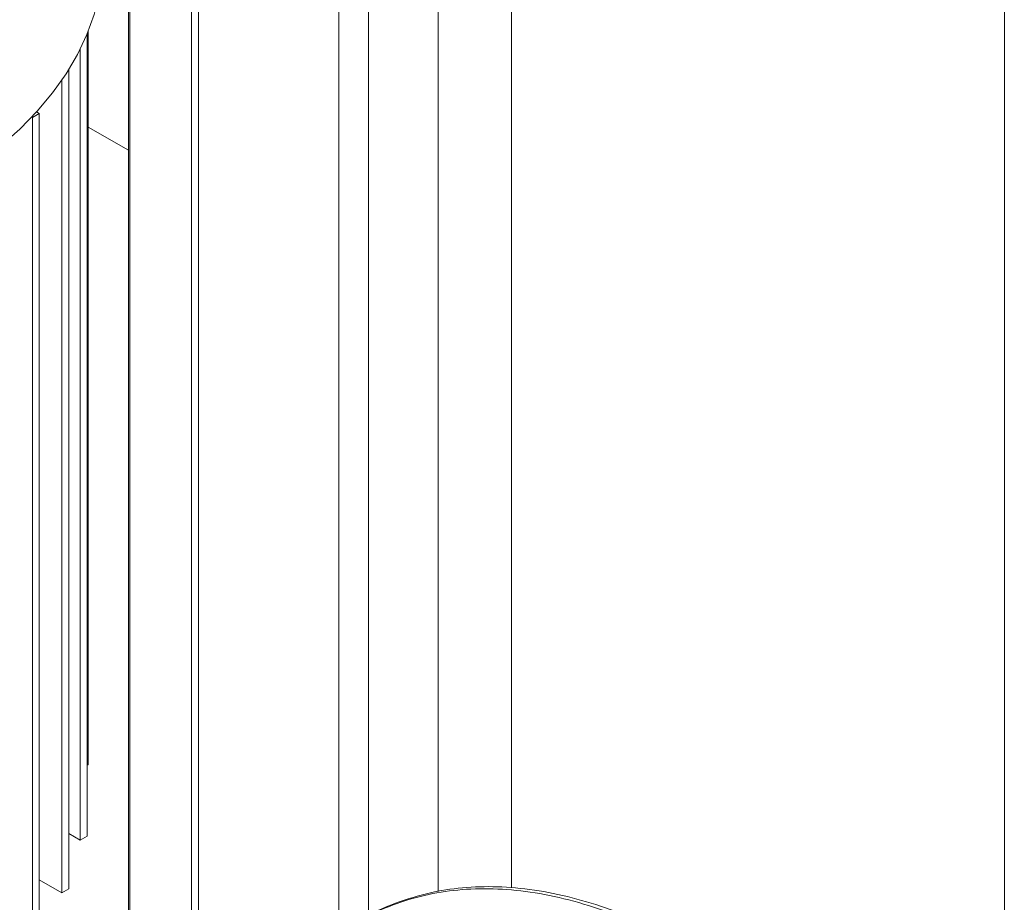
# Paper-space layout 'drum mount' of a CAD drawing. Units: inches. Extents: x 0.2 to 10.5, y -0.6 to 7.4.
# Drawn here: x 5.8 to 5.9, y 1.7 to 1.9 of the extents above; entities that cross this region are included whole.
import ezdxf

# ---------------------------------------------------------------- set-up
doc = ezdxf.new("R2010")
doc.units = ezdxf.units.IN
doc.header["$MEASUREMENT"] = 0

psp = doc.layouts.new('drum mount')

# ---------------------------------------------------------------- linework, layer by layer
at = {"linetype": 'Continuous', "lineweight": 15}
for p, q in [((5.90864, 1.69424), (5.90864, 2.09793)), ((5.845, 2.06119), (5.845, 1.74207)), ((5.83552, 2.05572), (5.83552, 1.74162)), ((5.82652, 1.73844), (5.82652, 2.05052)), ((5.82269, 1.73604), (5.82269, 2.04831)), ((5.80369, 1.72525), (5.80369, 2.03734)), ((5.80458, 2.03785), (5.80458, 1.72573)), ((5.79555, 2.03265), (5.79555, 1.72048)), ((5.79574, 2.03275), (5.79574, 1.72059)), ((5.79035, 1.75797), (5.79035, 1.85271)), ((5.79022, 1.85238), (5.79022, 1.74875)), ((5.78932, 1.74823), (5.78932, 1.85042)), ((5.78785, 1.84778), (5.78785, 1.74195)), ((5.78696, 1.74144), (5.78696, 1.84642)), ((5.78402, 1.84208), (5.78367, 1.84228)), ((5.78305, 1.84161), (5.78313, 1.84157)), ((5.78402, 1.84208), (5.78313, 1.84157)), ((5.78313, 1.73548), (5.78313, 1.84157)), ((5.78402, 1.84208), (5.78402, 1.736)), ((5.79555, 1.83731), (5.79035, 1.84031)), ((5.79022, 1.75796), (5.79035, 1.75797)), ((5.78785, 1.74909), (5.78932, 1.74823)), ((5.79022, 1.74875), (5.78932, 1.74823)), ((5.78402, 1.74313), (5.78696, 1.74144)), ((5.78785, 1.74195), (5.78696, 1.74144))]:
    psp.add_line(p, q, dxfattribs=at)
at = {"linetype": 'Continuous', "lineweight": 15, "flags": 128}
psp.add_lwpolyline([(5.77024, 1.83174), (5.77338, 1.83366), (5.77631, 1.8357), (5.77902, 1.83783), (5.78151, 1.84006), (5.78375, 1.84237), (5.78574, 1.84475), (5.78748, 1.8472), (5.78895, 1.8497), (5.79016, 1.85226), (5.7911, 1.85485), (5.79176, 1.85747), (5.79215, 1.8601), (5.79225, 1.86242)], dxfattribs=at)
psp.add_lwpolyline([(5.77024, 1.83174), (5.77338, 1.83366), (5.77631, 1.8357), (5.77902, 1.83783), (5.78151, 1.84006), (5.78375, 1.84237), (5.78574, 1.84475), (5.78748, 1.8472), (5.78895, 1.8497), (5.79016, 1.85226), (5.7911, 1.85485), (5.79176, 1.85747), (5.79215, 1.8601), (5.79225, 1.86242)], dxfattribs=at)
at = {"linetype": 'Continuous', "lineweight": 15}
for points, knots in [([(5.82277, 1.73607), (5.82377, 1.73677), (5.82596, 1.73829), (5.82966, 1.73996), (5.83375, 1.74121), (5.83807, 1.7419), (5.84263, 1.74205), (5.84742, 1.74163), (5.8524, 1.74062), (5.85756, 1.73901), (5.86286, 1.73683), (5.86644, 1.73487), (5.86824, 1.73389)], [0, 0, 0, 0, 0.08582, 0.186994, 0.284942, 0.383576, 0.483272, 0.584422, 0.686301, 0.788953, 0.894052, 1, 1, 1, 1]), ([(5.82277, 1.73607), (5.82377, 1.73677), (5.82596, 1.73829), (5.82966, 1.73996), (5.83375, 1.74121), (5.83807, 1.7419), (5.84263, 1.74205), (5.84742, 1.74163), (5.8524, 1.74062), (5.85756, 1.73901), (5.86286, 1.73683), (5.86644, 1.73487), (5.86824, 1.73389)], [0, 0, 0, 0, 0.08582, 0.186994, 0.284942, 0.383576, 0.483272, 0.584422, 0.686301, 0.788953, 0.894052, 1, 1, 1, 1]), ([(5.86871, 1.73416), (5.86691, 1.73514), (5.86345, 1.73703), (5.85835, 1.73915), (5.85341, 1.74074), (5.84852, 1.7418), (5.84377, 1.74229), (5.8392, 1.74223), (5.83485, 1.74163), (5.83071, 1.74042), (5.82783, 1.73928), (5.82643, 1.73838), (5.82623, 1.73826)], [0, 0, 0, 0, 0.115337, 0.222175, 0.32976, 0.438503, 0.548831, 0.655765, 0.763448, 0.871995, 0.982321, 1, 1, 1, 1]), ([(5.86871, 1.73416), (5.86691, 1.73514), (5.86345, 1.73703), (5.85835, 1.73915), (5.85341, 1.74074), (5.84852, 1.7418), (5.84377, 1.74229), (5.8392, 1.74223), (5.83485, 1.74163), (5.83071, 1.74042), (5.82783, 1.73928), (5.82643, 1.73838), (5.82623, 1.73826)], [0, 0, 0, 0, 0.115337, 0.222175, 0.32976, 0.438503, 0.548831, 0.655765, 0.763448, 0.871995, 0.982321, 1, 1, 1, 1])]:
    psp.add_open_spline(points, degree=3, knots=knots, dxfattribs=at)

doc.saveas('drawing.dxf')
